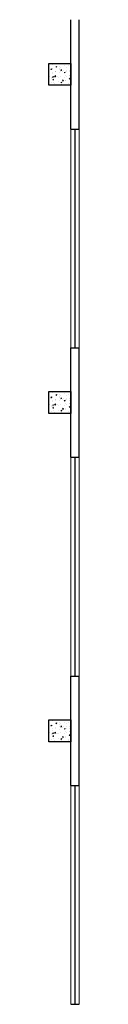
# Model space of a CAD drawing. Units: millimetres. Extents: x 25238 to 757937, y -590194 to 82481.
# Drawn here: x 437998 to 438548, y -207315 to -189315 of the extents above; entities that cross this region are included whole.
import ezdxf

# ---------------------------------------------------------------- set-up
doc = ezdxf.new("R2010")
doc.units = ezdxf.units.MM
doc.layers.get('0').update_dxf_attribs({"lineweight": 30})

msp = doc.modelspace()

# ---------------------------------------------------------------- hatches: boundary and pattern name
at = {"linetype": 'Continuous', "lineweight": 13, "ltscale": 300}
h = msp.add_hatch(dxfattribs=at)
h.set_pattern_fill('AR-CONC')
h.set_pattern_definition([(50, (1900, -74435.69), (182.18467, -15.939086), [19.05, -209.55]), (355, (1900, -74435.7), (-35.24342, 191.056845), [15.24, -167.640584]), (100.451445, (1915.18, -74437.02), (146.94125, 175.11775), [16.19001, -178.090245]), (46.1842, (1900, -74384.9), (271.07904, -42.04233), [28.575, -314.325]), (96.63556, (1922.6, -74388.4), (237.40413, 247.42612), [24.28502, -267.1356]), (351.18415, (1900, -74384.9), (237.40413, 247.42612), [22.85997, -251.45973]), (21, (1925.4, -74397.59), (151.61439, -102.2652), [19.05, -209.55]), (326, (1925.4, -74397.6), (61.80203, 184.18797), [15.24, -167.64]), (71.451445, (1938.03, -74406.11), (213.41642, 81.92277), [16.19001, -178.08994]), (37.5, (1900, -74435.69), (3.088603, 84.555039), [0, -165.608, 0, -170.18, 0, -168.275]), (7.5, (1900, -74435.69), (66.819663, 100.180575), [0, -97.028, 0, -161.798, 0, -64.135]), (327.5, (1843.36, -74435.69), (135.590595, -5.728744), [0, -63.5, 0, -198.12, 0, -262.89]), (317.5, (1817.96, -74435.69), (148.12918, 25.42649), [0, -82.55, 0, -131.572, 0, -186.69])])
h.paths.add_polyline_path([(437998.2, -190115), (438398.2, -190115), (438398.2, -190515), (437998.2, -190515)])
h = msp.add_hatch(dxfattribs=at)
h.set_pattern_fill('AR-CONC')
h.set_pattern_definition([(50, (1900, -80435.69), (182.18467, -15.939086), [19.05, -209.55]), (355, (1900, -80435.7), (-35.24342, 191.056845), [15.24, -167.640584]), (100.451445, (1915.18, -80437.02), (146.94125, 175.11775), [16.19001, -178.090245]), (46.1842, (1900, -80384.9), (271.07904, -42.04233), [28.575, -314.325]), (96.63556, (1922.6, -80388.4), (237.40413, 247.42612), [24.28502, -267.1356]), (351.18415, (1900, -80384.9), (237.40413, 247.42612), [22.85997, -251.45973]), (21, (1925.4, -80397.59), (151.61439, -102.2652), [19.05, -209.55]), (326, (1925.4, -80397.6), (61.80203, 184.18797), [15.24, -167.64]), (71.451445, (1938.03, -80406.11), (213.41642, 81.92277), [16.19001, -178.08994]), (37.5, (1900, -80435.69), (3.088603, 84.555039), [0, -165.608, 0, -170.18, 0, -168.275]), (7.5, (1900, -80435.69), (66.819663, 100.180575), [0, -97.028, 0, -161.798, 0, -64.135]), (327.5, (1843.36, -80435.69), (135.590595, -5.728744), [0, -63.5, 0, -198.12, 0, -262.89]), (317.5, (1817.96, -80435.69), (148.12918, 25.42649), [0, -82.55, 0, -131.572, 0, -186.69])])
h.paths.add_polyline_path([(437998.2, -196115), (438398.2, -196115), (438398.2, -196515), (437998.2, -196515)])
h = msp.add_hatch(dxfattribs=at)
h.set_pattern_fill('AR-CONC')
h.set_pattern_definition([(50, (1900, -86435.69), (182.18467, -15.939086), [19.05, -209.55]), (355, (1900, -86435.7), (-35.24342, 191.056845), [15.24, -167.640584]), (100.451445, (1915.18, -86437.02), (146.94125, 175.11775), [16.19001, -178.090245]), (46.1842, (1900, -86384.9), (271.07904, -42.04233), [28.575, -314.325]), (96.63556, (1922.6, -86388.4), (237.40413, 247.42612), [24.28502, -267.1356]), (351.18415, (1900, -86384.9), (237.40413, 247.42612), [22.85997, -251.45973]), (21, (1925.4, -86397.59), (151.61439, -102.2652), [19.05, -209.55]), (326, (1925.4, -86397.6), (61.80203, 184.18797), [15.24, -167.64]), (71.451445, (1938.03, -86406.11), (213.41642, 81.92277), [16.19001, -178.08994]), (37.5, (1900, -86435.69), (3.088603, 84.555039), [0, -165.608, 0, -170.18, 0, -168.275]), (7.5, (1900, -86435.69), (66.819663, 100.180575), [0, -97.028, 0, -161.798, 0, -64.135]), (327.5, (1843.36, -86435.69), (135.590595, -5.728744), [0, -63.5, 0, -198.12, 0, -262.89]), (317.5, (1817.96, -86435.69), (148.12918, 25.42649), [0, -82.55, 0, -131.572, 0, -186.69])])
h.paths.add_polyline_path([(437998.2, -202115), (438398.2, -202115), (438398.2, -202515), (437998.2, -202515)])

# ---------------------------------------------------------------- linework, layer by layer
at = {"ltscale": 200}
for p, q in [((438398.2, -191314.7), (438398.2, -189315)), ((438548.2, -191314.7), (438548.2, -189315)), ((438398.2, -197314.7), (438398.2, -195315)), ((438548.2, -197314.7), (438548.2, -195315)), ((438398.2, -203314.7), (438398.2, -201315)), ((438548.2, -203314.7), (438548.2, -201315))]:
    msp.add_line(p, q, dxfattribs=at)
at = {"ltscale": 150}
for p, q in [((438398.2, -191314.7), (438548.2, -191314.7)), ((438398.2, -195315), (438548.2, -195315)), ((438398.2, -197314.7), (438548.2, -197314.7)), ((438398.2, -201315), (438548.2, -201315)), ((438398.2, -203314.7), (438548.2, -203314.7)), ((438398.2, -207315), (438548.2, -207315))]:
    msp.add_line(p, q, dxfattribs=at)
at = {"lineweight": 13, "ltscale": 300}
for p, q in [((438398.2, -191314.7), (438398.2, -195315)), ((438548.2, -191314.7), (438548.2, -195315)), ((438398.2, -197314.7), (438398.2, -201315)), ((438548.2, -197314.7), (438548.2, -201315)), ((438398.2, -203314.7), (438398.2, -207315)), ((438548.2, -203314.7), (438548.2, -207315))]:
    msp.add_line(p, q, dxfattribs=at)
at = {"color": 5, "ltscale": 300}
for p, q in [((438473.2, -191314.7), (438473.2, -195315)), ((438473.2, -197314.7), (438473.2, -201315)), ((438473.2, -203314.7), (438473.2, -207315))]:
    msp.add_line(p, q, dxfattribs=at)
at = {"ltscale": 150}
for points in [[(437998.2, -190115), (438398.2, -190115), (438398.2, -190515), (437998.2, -190515), (437998.2, -190115)], [(437998.2, -196115), (438398.2, -196115), (438398.2, -196515), (437998.2, -196515), (437998.2, -196115)], [(437998.2, -202115), (438398.2, -202115), (438398.2, -202515), (437998.2, -202515), (437998.2, -202115)]]:
    msp.add_lwpolyline(points, dxfattribs=at)

doc.saveas('drawing.dxf')
